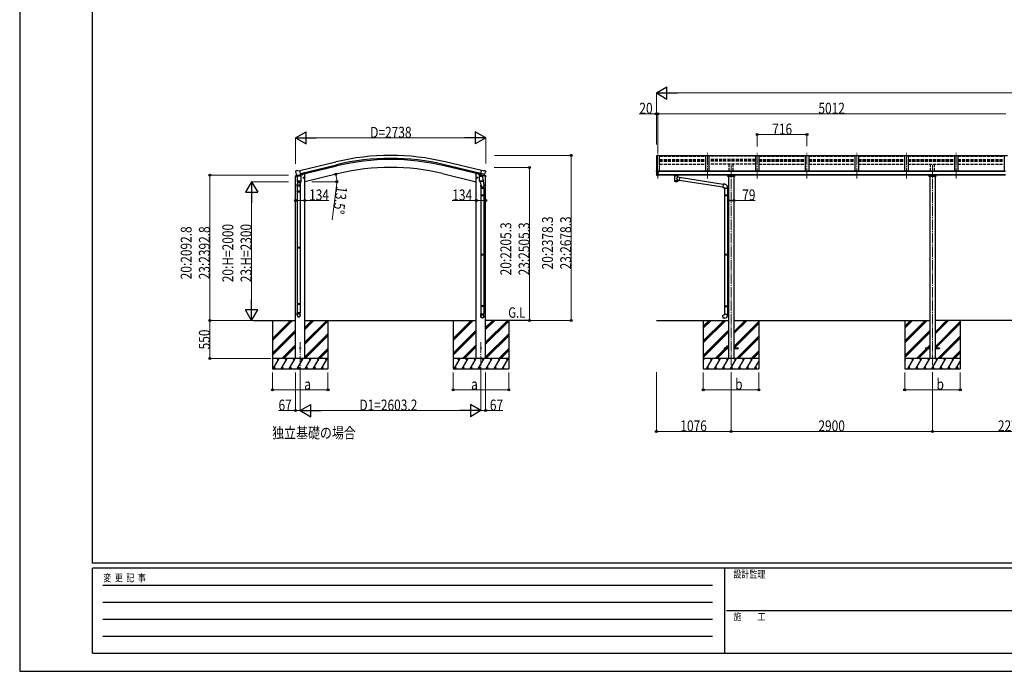
# Model space of a CAD drawing. Units: millimetres. Extents: x 0 to 29435, y 0 to 20790.
# Drawn here: x 0 to 14178, y 0 to 9392 of the extents above; entities that cross this region are included whole.
import ezdxf

# ---------------------------------------------------------------- set-up
doc = ezdxf.new("R2010")
doc.units = ezdxf.units.MM
doc.linetypes.add('YCENTER_1', pattern=[13, 10, -1, 1, -1])
doc.linetypes.add('YHIDDEN_1', pattern=[4, 3, -1])
for name, color, linetype, lineweight in [('USER1', 3, 'Continuous', 13), ('YKK_12', 2, 'Continuous', 13), ('YKK_13', 4, 'Continuous', 30), ('YKK_A1', 4, 'Continuous', 30), ('YKK_D', 6, 'Continuous', 13), ('YKK_ZWAK', 7, 'Continuous', 30)]:
    doc.layers.add(name, color=color, linetype=linetype, lineweight=lineweight)
doc.styles.add('text-b', font='extslim2.shx', dxfattribs={"width": 0.8, "bigfont": 'extfont2.shx'})

msp = doc.modelspace()

# ---------------------------------------------------------------- linework, layer by layer
at = {"layer": 'YKK_12', "linetype": 'YCENTER_1', "ltscale": 15}
for p, q in [((9188, 7105), (9188, 7475)), ((9904, 7105), (9904, 7475)), ((10620, 7105), (10620, 7475)), ((11336, 7105), (11336, 7475)), ((12052, 7105), (12052, 7475)), ((12768, 7105), (12768, 7475)), ((13484, 7105), (13484, 7475)), ((10244, 7294), (10244, 4405)), ((13144, 7294), (13144, 4405)), ((4039, 4742), (4039, 4247)), ((6642, 4742), (6642, 4247))]:
    msp.add_line(p, q, dxfattribs=at)
at = {"layer": 'YKK_13'}
for p, q in [((9879, 7430), (9213, 7430)), ((10595, 7430), (9929, 7430)), ((11311, 7430), (10645, 7430)), ((12027, 7430), (11361, 7430)), ((12743, 7430), (12077, 7430)), ((13459, 7430), (12793, 7430)), ((14175, 7430), (13509, 7430)), ((3975, 7211), (3971, 7204)), ((3971, 7202), (3971, 7201)), ((3978, 7213), (3991, 7216)), ((3985, 7162), (3985, 7161)), ((4002, 7147), (3985, 7161)), ((3985, 7161), (3985, 7161)), ((4006, 7213), (3993, 7216)), ((4048, 7135), (4002, 7135)), ((4002, 7067), (4002, 7135)), ((4003, 7135), (4007, 7138)), ((4009, 7135), (4003, 7135)), ((4009, 7135), (4003, 7135)), ((4005, 7146), (4012, 7148)), ((4006, 7213), (4032, 7219)), ((4007, 7138), (4009, 7141)), ((4007, 7138), (4008, 7140)), ((4008, 7140), (4009, 7141)), ((4009, 7148), (4009, 7141)), ((4009, 7141), (4009, 7141)), ((4009, 7141), (4009, 7135)), ((4040, 7135), (4009, 7135)), ((4040, 7135), (4009, 7135)), ((4037, 7154), (4012, 7148)), ((4012, 7148), (4012, 7148)), ((4047, 7156), (4032, 7219)), ((4037, 7154), (4047, 7156)), ((4037, 7154), (4037, 7154)), ((4041, 7141), (4040, 7141)), ((4040, 7141), (4040, 7135)), ((4040, 7141), (4042, 7140)), ((4046, 7135), (4040, 7135)), ((4046, 7135), (4040, 7135)), ((4041, 7156), (4041, 7141)), ((4043, 7138), (4041, 7141)), ((4042, 7140), (4043, 7138)), ((4046, 7135), (4043, 7138)), ((4048, 7135), (4048, 7067)), ((4086, 7112), (4105, 7116)), ((4090, 7119), (4088, 7112)), ((4088, 7112), (4093, 7107)), ((4098, 7121), (4090, 7119)), ((4098, 7104), (4093, 7124)), ((4093, 7107), (4101, 7108)), ((4103, 7116), (4098, 7121)), ((4101, 7108), (4103, 7116)), ((6596, 7112), (6577, 7116)), ((6579, 7116), (6584, 7121)), ((6581, 7108), (6579, 7116)), ((6589, 7107), (6581, 7108)), ((6584, 7104), (6589, 7124)), ((6584, 7121), (6592, 7119)), ((6594, 7112), (6589, 7107)), ((6592, 7119), (6594, 7112)), ((6619, 7136), (6664, 7139)), ((6623, 7069), (6619, 7136)), ((6633, 7158), (6620, 7143)), ((6620, 7143), (6620, 7136)), ((6634, 7158), (6633, 7158)), ((6634, 7156), (6649, 7219)), ((6644, 7154), (6634, 7156)), ((6637, 7155), (6636, 7156)), ((6674, 7147), (6637, 7155)), ((6696, 7162), (6638, 7175)), ((6643, 7154), (6644, 7139)), ((6644, 7154), (6644, 7154)), ((6644, 7154), (6669, 7148)), ((6671, 7145), (6646, 7138)), ((6675, 7213), (6649, 7219)), ((6663, 7142), (6663, 7139)), ((6664, 7139), (6669, 7072)), ((6667, 7097), (6683, 7001)), ((6669, 7148), (6669, 7148)), ((6676, 7146), (6669, 7148)), ((6672, 7146), (6672, 7146)), ((6675, 7146), (6674, 7147)), ((6675, 7213), (6688, 7216)), ((6679, 7147), (6695, 7161)), ((6703, 7213), (6689, 7216)), ((6696, 7161), (6695, 7161)), ((6696, 7162), (6696, 7161)), ((6706, 7211), (6710, 7204)), ((6710, 7202), (6710, 7201)), ((9166, 7204), (9166, 7204)), ((9173, 7213), (9169, 7207)), ((9181, 7147), (9171, 7162)), ((9176, 7214), (9174, 7213)), ((9188, 7214), (9176, 7214)), ((9187, 7145), (9183, 7145)), ((9187, 7145), (9188, 7145)), ((9188, 7145), (9188, 7214)), ((9190, 7213), (9188, 7213)), ((9195, 7204), (9188, 7204)), ((9188, 7159), (9192, 7159)), ((9188, 7147), (9189, 7147)), ((9195, 7148), (9189, 7148)), ((9189, 7147), (9189, 7148)), ((9190, 7213), (9190, 7206)), ((9200, 7211), (9190, 7212)), ((9190, 7209), (9204, 7209)), ((9195, 7206), (9190, 7206)), ((9192, 7159), (9195, 7160)), ((9195, 7148), (9195, 7206)), ((9199, 7199), (9200, 7199)), ((9200, 7209), (9200, 7211)), ((9200, 7211), (9200, 7211)), ((9200, 7211), (9200, 7211)), ((9200, 7211), (9200, 7211)), ((9200, 7211), (9200, 7211)), ((9200, 7211), (9200, 7211)), ((9200, 7211), (9200, 7211)), ((9200, 7211), (9200, 7211)), ((9200, 7211), (9200, 7211)), ((9200, 7200), (9200, 7199)), ((9200, 7199), (9205, 7199)), ((9200, 7199), (9200, 7199)), ((9205, 7208), (9205, 7203)), ((9205, 7200), (9205, 7199)), ((9205, 7199), (9205, 7199)), ((9426, 7144), (9426, 7150)), ((9426, 7144), (9427, 7145)), ((9426, 7144), (9426, 7144)), ((9426, 7144), (9427, 7143)), ((9426, 7144), (9426, 7144)), ((9427, 7146), (9428, 7147)), ((9427, 7145), (9427, 7146)), ((9427, 7143), (9427, 7142)), ((9427, 7142), (9428, 7141)), ((9428, 7147), (9429, 7148)), ((9428, 7141), (9429, 7140)), ((9429, 7148), (9430, 7149)), ((9429, 7140), (9430, 7140)), ((9430, 7140), (9430, 7059)), ((9476, 7149), (9477, 7149)), ((9476, 7122), (9476, 7140)), ((9476, 7140), (9477, 7140)), ((9501, 7118), (9476, 7122)), ((9477, 7149), (9478, 7148)), ((9477, 7140), (9478, 7140)), ((9478, 7148), (9479, 7147)), ((9478, 7140), (9479, 7141)), ((9479, 7147), (9480, 7146)), ((9479, 7141), (9480, 7142)), ((9480, 7144), (9480, 7150)), ((9480, 7146), (9480, 7145)), ((9480, 7145), (9480, 7144)), ((9480, 7143), (9480, 7144)), ((9480, 7142), (9480, 7143)), ((9501, 7118), (9494, 7073)), ((10131, 7018), (9501, 7116)), ((3995, 6991), (3995, 7021)), ((4041, 6991), (3995, 6991)), ((3996, 7030), (3996, 7027)), ((3997, 6991), (3997, 6920)), ((4002, 7076), (3998, 7027)), ((4002, 7065), (4002, 7067)), ((4002, 7067), (4048, 7067)), ((4002, 7053), (4002, 7065)), ((4002, 7052), (4002, 7052)), ((4004, 7051), (4025, 7051)), ((4025, 7051), (4046, 7051)), ((4039, 6991), (4039, 6920)), ((4042, 7051), (4040, 7024)), ((4041, 7020), (4041, 6991)), ((4047, 7052), (4047, 7052)), ((4048, 7067), (4048, 7065)), ((4048, 7065), (4048, 7053)), ((6623, 7069), (6669, 7072)), ((6623, 7069), (6624, 7057)), ((6668, 7058), (6626, 7055)), ((6632, 7055), (6643, 6992)), ((6639, 6999), (6639, 6964)), ((6639, 6964), (6685, 6964)), ((6641, 6964), (6641, 6870)), ((6670, 7060), (6669, 7072)), ((6670, 7059), (6670, 7059)), ((6683, 6964), (6683, 6870)), ((6685, 6964), (6685, 6998)), ((9476, 7059), (9476, 7076)), ((9476, 7076), (9494, 7073)), ((10127, 6977), (9495, 7075)), ((10131, 7020), (10127, 6975)), ((10127, 6975), (10147, 6973)), ((10152, 7019), (10131, 7020)), ((10147, 6973), (10147, 6963)), ((10147, 6963), (10193, 6963)), ((10149, 6963), (10149, 6870)), ((10191, 6963), (10191, 6872)), ((10193, 6963), (10193, 6974)), ((3995, 6918), (3996, 6920)), ((4041, 6918), (3995, 6918)), ((3995, 6918), (3995, 6910)), ((4041, 6910), (3995, 6910)), ((3995, 6910), (3996, 6908)), ((4040, 6920), (3996, 6920)), ((4040, 6908), (3996, 6908)), ((3997, 6908), (3997, 6109)), ((4039, 6908), (4039, 6109)), ((4041, 6918), (4040, 6920)), ((4041, 6910), (4040, 6908)), ((4041, 6918), (4041, 6910)), ((6639, 6868), (6640, 6870)), ((6639, 6868), (6685, 6868)), ((6639, 6868), (6639, 6860)), ((6639, 6860), (6685, 6860)), ((6639, 6860), (6640, 6858)), ((6640, 6870), (6684, 6870)), ((6640, 6858), (6684, 6858)), ((6641, 6858), (6641, 6014)), ((6683, 6858), (6683, 6014)), ((6685, 6868), (6684, 6870)), ((6685, 6860), (6684, 6858)), ((6685, 6868), (6685, 6860)), ((10147, 6868), (10148, 6870)), ((10147, 6868), (10191, 6868)), ((10147, 6868), (10147, 6860)), ((10147, 6860), (10191, 6860)), ((10147, 6860), (10148, 6858)), ((10148, 6870), (10191, 6870)), ((10148, 6858), (10191, 6858)), ((10149, 6858), (10149, 6014)), ((10186, 6868), (10186, 6870)), ((10186, 6868), (10186, 6860)), ((10186, 6860), (10186, 6858)), ((10189, 6872), (10205, 6873)), ((10189, 6870), (10189, 6872)), ((10189, 6870), (10191, 6870)), ((10189, 6857), (10191, 6857)), ((10189, 6855), (10189, 6857)), ((10189, 6855), (10205, 6855)), ((10191, 6857), (10191, 6870)), ((10191, 6855), (10191, 6016)), ((10205, 6873), (10205, 6855)), ((3995, 6107), (3996, 6109)), ((4041, 6107), (3995, 6107)), ((3995, 6107), (3995, 6099)), ((4041, 6099), (3995, 6099)), ((3995, 6099), (3996, 6097)), ((4040, 6109), (3996, 6109)), ((4040, 6097), (3996, 6097)), ((3997, 6097), (3997, 5297)), ((4039, 6097), (4039, 5297)), ((4041, 6107), (4040, 6109)), ((4041, 6099), (4040, 6097)), ((4041, 6107), (4041, 6099)), ((6639, 6012), (6640, 6014)), ((6639, 6012), (6685, 6012)), ((6639, 6012), (6639, 6004)), ((6639, 6004), (6685, 6004)), ((6639, 6004), (6640, 6002)), ((6640, 6014), (6684, 6014)), ((6640, 6002), (6684, 6002)), ((6641, 6002), (6641, 5274)), ((6683, 6002), (6683, 5274)), ((6685, 6012), (6684, 6014)), ((6685, 6004), (6684, 6002)), ((6685, 6012), (6685, 6004)), ((10147, 6012), (10148, 6014)), ((10147, 6012), (10191, 6012)), ((10147, 6012), (10147, 6004)), ((10147, 6004), (10191, 6004)), ((10147, 6004), (10148, 6002)), ((10148, 6014), (10191, 6014)), ((10148, 6002), (10191, 6002)), ((10149, 6002), (10149, 5268)), ((10186, 6012), (10186, 6014)), ((10186, 6012), (10186, 6004)), ((10186, 6004), (10186, 6002)), ((10189, 6016), (10205, 6017)), ((10189, 6014), (10189, 6016)), ((10189, 6014), (10191, 6014)), ((10189, 6001), (10191, 6001)), ((10189, 5999), (10189, 6001)), ((10189, 5999), (10205, 5999)), ((10191, 6001), (10191, 6014)), ((10191, 5999), (10191, 5271)), ((10205, 6017), (10205, 5999)), ((3995, 5295), (3996, 5297)), ((4041, 5295), (3995, 5295)), ((3995, 5295), (3995, 5287)), ((4041, 5287), (3995, 5287)), ((3995, 5287), (3996, 5285)), ((4040, 5297), (3996, 5297)), ((4040, 5285), (3996, 5285)), ((3997, 5285), (3997, 5166)), ((4039, 5285), (4039, 5166)), ((4041, 5295), (4040, 5297)), ((4041, 5287), (4040, 5285)), ((4041, 5295), (4041, 5287)), ((6639, 5272), (6640, 5274)), ((6639, 5272), (6685, 5272)), ((6639, 5272), (6639, 5264)), ((6639, 5264), (6685, 5264)), ((6639, 5264), (6640, 5262)), ((6640, 5274), (6684, 5274)), ((6640, 5262), (6684, 5262)), ((6641, 5262), (6641, 5152)), ((6683, 5262), (6683, 5152)), ((6685, 5272), (6684, 5274)), ((6685, 5264), (6684, 5262)), ((6685, 5272), (6685, 5264)), ((10147, 5266), (10148, 5268)), ((10147, 5266), (10191, 5266)), ((10147, 5266), (10147, 5258)), ((10147, 5258), (10191, 5258)), ((10147, 5258), (10148, 5256)), ((10148, 5268), (10191, 5268)), ((10148, 5256), (10191, 5256)), ((10149, 5256), (10149, 5146)), ((10186, 5266), (10186, 5268)), ((10186, 5266), (10186, 5258)), ((10186, 5258), (10186, 5256)), ((10189, 5271), (10205, 5271)), ((10189, 5269), (10189, 5271)), ((10189, 5269), (10191, 5269)), ((10189, 5256), (10191, 5256)), ((10189, 5254), (10189, 5256)), ((10189, 5254), (10205, 5253)), ((10191, 5256), (10191, 5269)), ((10191, 5254), (10191, 5146)), ((10205, 5271), (10205, 5253)), ((3995, 5131), (3995, 5166)), ((4041, 5166), (3995, 5166)), ((4041, 5131), (4041, 5166)), ((6639, 5117), (6639, 5152)), ((6639, 5152), (6685, 5152)), ((6685, 5117), (6685, 5152)), ((10127, 5135), (10147, 5136)), ((10131, 5089), (10127, 5135)), ((10147, 5146), (10193, 5146)), ((10147, 5136), (10147, 5146)), ((10193, 5146), (10193, 5136)), ((10152, 5091), (10131, 5089)), ((10144, 4662), (10144, 4653)), ((10144, 4662), (10199, 4662)), ((10144, 4662), (10144, 4653)), ((10144, 4662), (10199, 4662)), ((10144, 4653), (10199, 4653)), ((10144, 4653), (10199, 4653)), ((10290, 4662), (10344, 4662)), ((10290, 4662), (10344, 4662)), ((10290, 4653), (10344, 4653)), ((10290, 4653), (10344, 4653)), ((10344, 4662), (10344, 4653)), ((10344, 4662), (10344, 4653)), ((13044, 4662), (13044, 4653)), ((13044, 4662), (13099, 4662)), ((13044, 4662), (13044, 4653)), ((13044, 4662), (13099, 4662)), ((13044, 4653), (13099, 4653)), ((13044, 4653), (13099, 4653)), ((13190, 4662), (13244, 4662)), ((13190, 4662), (13244, 4662)), ((13190, 4653), (13244, 4653)), ((13190, 4653), (13244, 4653)), ((13244, 4662), (13244, 4653)), ((13244, 4662), (13244, 4653))]:
    msp.add_line(p, q, dxfattribs=at)
at = {"layer": 'YKK_13', "linetype": 'Continuous', "ltscale": 0.5}
for p, q in [((3970, 7134), (4009, 7143)), ((3970, 7140), (3970, 7134)), ((3998, 7150), (3972, 7143)), ((4041, 7151), (4071, 7158)), ((4074, 7166), (4074, 7163)), ((6607, 7166), (6607, 7163)), ((6629, 7153), (6611, 7158)), ((6711, 7134), (6668, 7144)), ((6682, 7150), (6709, 7143)), ((6711, 7140), (6711, 7134)), ((10198, 7134), (10198, 7150)), ((10291, 7134), (10198, 7134)), ((10201, 7143), (10288, 7143)), ((10291, 7150), (10291, 7134)), ((13098, 7134), (13098, 7150)), ((13191, 7134), (13098, 7134)), ((13101, 7143), (13188, 7143)), ((13191, 7150), (13191, 7134))]:
    msp.add_line(p, q, dxfattribs=at)
at = {"layer": 'YKK_13'}
for centre, radius in [((4095, 7114), 8.5), ((4095, 7114), 7.7), ((4095, 7114), 6.5), ((6586, 7114), 8.5), ((6586, 7114), 7.7), ((6586, 7114), 6.5), ((4039, 4658), 4.5), ((6642, 4658), 4.5)]:
    msp.add_circle(centre, radius, dxfattribs=at)
at = {"layer": 'YKK_13', "linetype": 'Continuous', "ltscale": 0.5}
for centre, radius, start, end in [((3973, 7140), 3, 103.5, 180), ((4069, 7163), 5, 283.5, 0), ((6612, 7163), 5, 180, 256.5), ((6708, 7140), 3, 0, 76.5)]:
    msp.add_arc(centre, radius, start, end, dxfattribs=at)
at = {"layer": 'YKK_13'}
for centre, radius, start, end in [((4168, 7248), 202, 193.5, 205.0912), ((3979, 7208), 5, 103.5, 148.5), ((3992, 7213), 3, 78.5, 103.5), ((6636, 7156), 0.5, 221.2375, 256.5), ((6643, 7154), 0.604, 7.7941, 79.4016), ((6645, 7139), 1.03, 188.0343, 289.961), ((6671, 7146), 1, 284, 4), ((6673, 7146), 0.5, 76.5, 184), ((6676, 7147), 0.5, 256.5, 291.7625), ((6689, 7213), 3, 76.5, 101.5), ((6513, 7248), 202, 334.9088, 346.5), ((6701, 7208), 5, 31.5, 76.5), ((9169, 7204), 3, 93, 180), ((9359, 7204), 192, 180.0008, 192.1233), ((9174, 7164), 3, 191.8335, 210), ((9174, 7212), 1, 93.5, 145), ((9183, 7148), 3, 210, 266.5), ((9202, 7199), 2.5, 0, 151.6424), ((9202, 7199), 2.5, 151.6424, 180), ((9443, 7099), 51.4, 92.4613, 104.6196), ((9463, 7099), 51.4, 75.3804, 87.5387), ((4025, 7021), 30, 169.4761, 180), ((4004, 7053), 2, 180, 221.3929), ((4004, 7053), 2, 221.4096, 270), ((4046, 7053), 2, 270, 318.5904), ((4046, 7053), 2, 318.613, 0), ((6626, 7057), 2, 190.5316, 274), ((6668, 7060), 2, 274, 322.5904), ((6668, 7060), 1.95, 322.5223, 4.9598), ((6655, 6998), 30, 0, 2.5486), ((10148, 6974), 45, 0, 85), ((10148, 5136), 45, 275, 0)]:
    msp.add_arc(centre, radius, start, end, dxfattribs=at)
at = {"layer": 'YKK_13', "extrusion": (0, 0, -1)}
for centre, major_axis, ratio, start_param, end_param in [((3974, 7203), (-1.57, -2.57), 0.99628, 0.783535, 1.570796), ((6677, 7149), (0.73, -2.92), 0.997631, 5.80419, 6.600612), ((6677, 7149), (-2.63, 3.16), 0.650902, 4.095823, 4.168633), ((9204, 7208), (-0.02, 1.1), 0.906239, 0.020639, 1.591436), ((9464, 7144), (16, 0), 0.361356, 6.263698, 6.283185), ((6662, 6999), (-23, 0), 0.996195, 2.556026, 6.566303), ((6662, 6999), (-21, 0), 0.996195, 2.934915, 5.951239), ((9453, 7072), (22.9, 0), 0.122865, 3.141593, 6.283185), ((9453, 7059), (22.9, 0), 0.101955, 6.282972, 9.424821), ((6662, 5119), (23, 0), 0.996195, 3.141593, 6.283185), ((6662, 5117), (23, 0), 0.996195, 3.141593, 6.283185), ((6662, 5117), (0, -23.4), 0.981806, 4.712389, 7.853982)]:
    msp.add_ellipse(centre, major_axis=major_axis, ratio=ratio, start_param=start_param, end_param=end_param, dxfattribs=at)
at = {"layer": 'YKK_13'}
for centre, major_axis, ratio, start_param, end_param in [((4004, 7149), (-0.73, -2.92), 0.997631, 5.80419, 6.600612), ((4004, 7149), (2.63, 3.16), 0.650902, 4.095823, 4.168633), ((4004, 7149), (-0.73, -2.92), 0.997631, 0.390237, 0.478995), ((6707, 7203), (1.57, -2.57), 0.99628, 0.783535, 1.570796), ((9453, 7140), (-22.9, -0.4), 0.072511, 4.711586, 6.282382), ((9453, 7138), (-22.9, -0.4), 0.072511, 4.711586, 6.282382), ((9453, 7140), (22.9, -0.4), 0.07247, 0.000809, 1.571605), ((9453, 7138), (22.9, -0.4), 0.07247, 0.000809, 1.571605), ((9456, 7100), (20.3, 22.2), 0.045535, 4.975651, 6.24419), ((9453, 7103), (-22.8, 26.6), 0.234429, 3.156333, 4.597638), ((9464, 7144), (16, 0), 0.361356, 6.263698, 6.283185), ((4019, 7026), (23, 0), 0.996195, 2.642196, 6.623904), ((4019, 7026), (21, 0), 0.996195, 3.058637, 6.203628), ((9453, 7059), (22.9, 0), 0.101955, 6.282972, 9.424821), ((4018, 5133), (-23, 0), 0.996195, 3.141593, 6.283185), ((4018, 5131), (-23, 0), 0.996195, 3.141593, 6.283185), ((4018, 5131), (0, -23.4), 0.981806, 4.712389, 7.853982)]:
    msp.add_ellipse(centre, major_axis=major_axis, ratio=ratio, start_param=start_param, end_param=end_param, dxfattribs=at)
at = {"layer": 'YKK_13', "extrusion": (9.41474e-17, 2.34736e-17, -1)}
msp.add_ellipse((6677, 7149), major_axis=(0.73, -2.92), ratio=0.997631, start_param=0.390237, end_param=0.478995, dxfattribs=at)
at = {"layer": 'YKK_13'}
msp.add_ellipse((4018, 5131), major_axis=(21, 0), ratio=0.996195, dxfattribs=at)
at = {"layer": 'YKK_13', "extrusion": (0, 0, -1)}
msp.add_ellipse((6662, 5117), major_axis=(-21, 0), ratio=0.996195, dxfattribs=at)
at = {"layer": 'YKK_13'}
msp.add_spline([(4040, 7135), (4040, 7137), (4039, 7138), (4039, 7140), (4038, 7141), (4037, 7142), (4036, 7142), (4035, 7143), (4033, 7144), (4032, 7144), (4031, 7144), (4029, 7145), (4027, 7145), (4025, 7145), (4022, 7145), (4021, 7145), (4019, 7144), (4018, 7144), (4016, 7144), (4015, 7143), (4014, 7143), (4013, 7142), (4012, 7141), (4011, 7140), (4010, 7139), (4010, 7137), (4009, 7136), (4009, 7135)], degree=3, dxfattribs=at)
at = {"layer": 'YKK_A1', "linetype": 'Continuous', "lineweight": 13, "ltscale": 0.5}
for p, q in [((9168, 7435), (9168, 7207)), ((9169, 7435), (9177, 7436)), ((9177, 7436), (9178, 7434)), ((9178, 7214), (9178, 7436)), ((9178, 7436), (9213, 7436)), ((9213, 7436), (9213, 7203))]:
    msp.add_line(p, q, dxfattribs=at)
at = {"layer": 'YKK_A1'}
for p, q in [((9177, 7436), (9177, 7214)), ((4032, 7218), (4553, 7343)), ((4042, 7176), (4564, 7301)), ((4046, 7159), (4567, 7284)), ((6635, 7159), (6114, 7284)), ((6639, 7176), (6118, 7301)), ((6649, 7218), (6128, 7343)), ((9929, 7360), (9929, 7360)), ((3972, 4508), (3972, 7134)), ((4093, 7170), (4106, 7170)), ((4594, 7174), (4106, 7057)), ((4106, 4508), (4106, 7170)), ((6088, 7174), (6575, 7057)), ((6575, 4508), (6575, 7170)), ((6588, 7170), (6575, 7170)), ((6681, 7151), (6681, 7150)), ((6709, 4508), (6709, 7134)), ((14194, 7203), (9195, 7203)), ((9195, 7162), (14194, 7162)), ((14194, 7150), (9195, 7150)), ((9218, 7203), (9218, 7210)), ((14170, 7210), (9218, 7210)), ((10205, 7134), (10205, 4508)), ((10284, 7134), (10284, 4508)), ((13105, 7134), (13105, 4508)), ((13184, 7134), (13184, 4508)), ((14170, 7203), (14170, 7210)), ((3365, 5057), (3972, 5057)), ((3639, 5057), (3639, 4358)), ((4106, 5057), (6575, 5057)), ((4439, 5057), (4439, 4358)), ((6242, 5057), (6242, 4358)), ((7316, 5057), (6709, 5057)), ((7042, 5057), (7042, 4358)), ((9168, 5057), (10205, 5057)), ((9844, 5057), (9844, 4358)), ((10284, 5057), (13105, 5057)), ((10644, 5057), (10644, 4358)), ((12744, 5057), (12744, 4358)), ((15375, 5057), (13184, 5057)), ((13544, 5057), (13544, 4358))]:
    msp.add_line(p, q, dxfattribs=at)
at = {"layer": 'YKK_A1', "linetype": 'YHIDDEN_1', "ltscale": 15}
for p, q in [((9213, 7423), (9879, 7423)), ((9213, 7378), (9879, 7378)), ((10595, 7423), (9929, 7423)), ((10595, 7378), (9929, 7378)), ((10217, 7363), (10217, 7378)), ((10272, 7363), (10272, 7378)), ((10645, 7423), (11311, 7423)), ((10645, 7378), (11311, 7378)), ((11361, 7423), (12027, 7423)), ((11361, 7378), (12027, 7378)), ((12077, 7423), (12743, 7423)), ((12077, 7378), (12743, 7378)), ((12793, 7423), (13459, 7423)), ((12793, 7378), (13459, 7378)), ((13117, 7363), (13117, 7378)), ((13172, 7363), (13172, 7378)), ((13509, 7423), (14175, 7423)), ((13509, 7378), (14175, 7378)), ((9213, 7363), (9879, 7363)), ((9213, 7354), (9879, 7354)), ((9213, 7310), (9879, 7310)), ((10595, 7363), (9929, 7363)), ((10595, 7354), (9929, 7354)), ((10595, 7310), (9929, 7310)), ((10217, 7210), (10217, 7310)), ((10272, 7210), (10272, 7310)), ((10645, 7363), (11311, 7363)), ((10645, 7354), (11311, 7354)), ((10645, 7310), (11311, 7310)), ((11361, 7363), (12027, 7363)), ((11361, 7354), (12027, 7354)), ((11361, 7310), (12027, 7310)), ((12077, 7363), (12743, 7363)), ((12077, 7354), (12743, 7354)), ((12077, 7310), (12743, 7310)), ((12793, 7363), (13459, 7363)), ((12793, 7354), (13459, 7354)), ((12793, 7310), (13459, 7310)), ((13117, 7210), (13117, 7310)), ((13172, 7210), (13172, 7310)), ((13509, 7363), (14175, 7363)), ((13509, 7354), (14175, 7354)), ((13509, 7310), (14175, 7310))]:
    msp.add_line(p, q, dxfattribs=at)
at = {"layer": 'YKK_A1', "linetype": 'Continuous', "ltscale": 0.5}
for p, q in [((9879, 7210), (9879, 7436)), ((9879, 7436), (9929, 7436)), ((9929, 7210), (9929, 7436)), ((10595, 7436), (10595, 7210)), ((10595, 7436), (10645, 7436)), ((10645, 7436), (10645, 7210)), ((11311, 7436), (11311, 7210)), ((11311, 7436), (11361, 7436)), ((11361, 7436), (11361, 7210)), ((12027, 7436), (12027, 7210)), ((12027, 7436), (12077, 7436)), ((12077, 7436), (12077, 7210)), ((12743, 7436), (12743, 7210)), ((12743, 7436), (12793, 7436)), ((12793, 7436), (12793, 7210)), ((13459, 7436), (13459, 7210)), ((13459, 7436), (13509, 7436)), ((13509, 7436), (13509, 7210)), ((14175, 7436), (14175, 7203)), ((14175, 7436), (14225, 7436)), ((3639, 4797), (3900, 5057)), ((3639, 4782), (3914, 5057)), ((3639, 4768), (3929, 5057)), ((4106, 4743), (4421, 5057)), ((4106, 4729), (4435, 5057)), ((4106, 4927), (4237, 5057)), ((4106, 4941), (4223, 5057)), ((4106, 4955), (4209, 5057)), ((4106, 4715), (4439, 5048)), ((6242, 4797), (6503, 5057)), ((6242, 4782), (6518, 5057)), ((6242, 4768), (6532, 5057)), ((6709, 4743), (7024, 5057)), ((6709, 4729), (7038, 5057)), ((6709, 4927), (6840, 5057)), ((6709, 4941), (6826, 5057)), ((6709, 4955), (6812, 5057)), ((6709, 4715), (7042, 5048)), ((3639, 4584), (3972, 4917)), ((3639, 4570), (3972, 4903)), ((3639, 4556), (3972, 4889)), ((4106, 4531), (4439, 4864)), ((4106, 4517), (4439, 4850)), ((4111, 4508), (4439, 4836)), ((6242, 4584), (6575, 4917)), ((6242, 4570), (6575, 4903)), ((6242, 4556), (6575, 4889)), ((6709, 4531), (7042, 4864)), ((6709, 4517), (7042, 4850)), ((6714, 4508), (7042, 4836)), ((3775, 4508), (3972, 4705)), ((3789, 4508), (3972, 4691)), ((6378, 4508), (6575, 4705)), ((6392, 4508), (6575, 4691)), ((3803, 4508), (3972, 4677)), ((4295, 4508), (4439, 4652)), ((4309, 4508), (4439, 4638)), ((4323, 4508), (4439, 4623)), ((6406, 4508), (6575, 4677)), ((6898, 4508), (7042, 4652)), ((6912, 4508), (7042, 4638)), ((6927, 4508), (7042, 4623)), ((4439, 4508), (3639, 4508)), ((3651, 4358), (3737, 4508)), ((3722, 4482), (3707, 4508)), ((3766, 4358), (3853, 4508)), ((3838, 4482), (3823, 4508)), ((3882, 4358), (3968, 4508)), ((3953, 4482), (3938, 4508)), ((3997, 4358), (4084, 4508)), ((4069, 4482), (4054, 4508)), ((4113, 4358), (4199, 4508)), ((4184, 4482), (4169, 4508)), ((4228, 4358), (4314, 4507)), ((4285, 4508), (4300, 4482)), ((4343, 4357), (4429, 4506)), ((4400, 4507), (4415, 4481)), ((7042, 4508), (6242, 4508)), ((6254, 4358), (6341, 4508)), ((6326, 4482), (6311, 4508)), ((6370, 4358), (6456, 4508)), ((6441, 4482), (6426, 4508)), ((6485, 4358), (6572, 4508)), ((6557, 4482), (6542, 4508)), ((6600, 4358), (6687, 4508)), ((6672, 4482), (6657, 4508)), ((6716, 4358), (6803, 4508)), ((6788, 4482), (6773, 4508)), ((6831, 4358), (6917, 4507)), ((6888, 4508), (6903, 4482)), ((6946, 4357), (7032, 4506)), ((7003, 4507), (7018, 4481)), ((3639, 4358), (4439, 4358)), ((3666, 4383), (3681, 4358)), ((3781, 4383), (3796, 4358)), ((3897, 4383), (3912, 4358)), ((4012, 4383), (4027, 4358)), ((4128, 4383), (4143, 4358)), ((4243, 4383), (4258, 4358)), ((4358, 4383), (4373, 4357)), ((6242, 4358), (7042, 4358)), ((6269, 4383), (6284, 4358)), ((6385, 4383), (6400, 4358)), ((6500, 4383), (6515, 4358)), ((6615, 4383), (6630, 4358)), ((6731, 4383), (6746, 4358)), ((6846, 4383), (6861, 4358)), ((6961, 4383), (6976, 4357))]:
    msp.add_line(p, q, dxfattribs=at)
at = {"layer": 'YKK_A1', "linetype": 'Continuous'}
for p, q in [((9844, 4763), (10139, 5057)), ((9844, 4749), (10153, 5057)), ((9844, 4735), (10167, 5057)), ((9844, 4947), (9955, 5057)), ((9844, 4961), (9941, 5057)), ((9844, 4975), (9926, 5057)), ((10290, 4872), (10475, 5057)), ((10290, 4886), (10461, 5057)), ((10290, 4900), (10447, 5057)), ((10290, 4688), (10644, 5043)), ((10290, 4674), (10644, 5029)), ((10292, 4662), (10644, 5015)), ((12744, 4763), (13039, 5057)), ((12744, 4749), (13053, 5057)), ((12744, 4735), (13067, 5057)), ((12744, 4947), (12855, 5057)), ((12744, 4961), (12841, 5057)), ((12744, 4975), (12826, 5057)), ((13190, 4872), (13375, 5057)), ((13190, 4886), (13361, 5057)), ((13190, 4900), (13347, 5057)), ((13190, 4688), (13544, 5043)), ((13190, 4674), (13544, 5029)), ((13192, 4662), (13544, 5015)), ((9844, 4551), (10199, 4906)), ((9844, 4537), (10199, 4892)), ((9844, 4523), (10199, 4878)), ((10321, 4508), (10644, 4831)), ((12744, 4551), (13099, 4906)), ((12744, 4537), (13099, 4892)), ((12744, 4523), (13099, 4878)), ((13221, 4508), (13544, 4831)), ((10167, 4662), (10199, 4694)), ((10181, 4662), (10199, 4680)), ((10335, 4508), (10644, 4817)), ((10349, 4508), (10644, 4802)), ((13067, 4662), (13099, 4694)), ((13081, 4662), (13099, 4680)), ((13235, 4508), (13544, 4817)), ((13249, 4508), (13544, 4802)), ((10013, 4508), (10158, 4653)), ((10027, 4508), (10172, 4653)), ((10041, 4508), (10187, 4653)), ((10196, 4662), (10199, 4666)), ((10533, 4508), (10644, 4619)), ((10547, 4508), (10644, 4604)), ((10562, 4508), (10644, 4590)), ((12913, 4508), (13058, 4653)), ((12927, 4508), (13072, 4653)), ((12941, 4508), (13087, 4653)), ((13096, 4662), (13099, 4666)), ((13433, 4508), (13544, 4619)), ((13447, 4508), (13544, 4604)), ((13462, 4508), (13544, 4590)), ((10644, 4508), (9844, 4508)), ((9844, 4480), (9860, 4508)), ((9889, 4358), (9976, 4508)), ((9961, 4482), (9946, 4508)), ((10005, 4358), (10091, 4508)), ((10076, 4482), (10061, 4508)), ((10120, 4358), (10207, 4508)), ((10192, 4482), (10177, 4508)), ((10236, 4358), (10322, 4508)), ((10307, 4482), (10292, 4508)), ((10351, 4358), (10438, 4508)), ((10423, 4482), (10408, 4508)), ((10466, 4358), (10553, 4508)), ((10523, 4508), (10538, 4482)), ((10582, 4358), (10644, 4466)), ((10639, 4508), (10644, 4497)), ((13544, 4508), (12744, 4508)), ((12744, 4480), (12760, 4508)), ((12789, 4358), (12876, 4508)), ((12861, 4482), (12846, 4508)), ((12905, 4358), (12991, 4508)), ((12976, 4482), (12961, 4508)), ((13020, 4358), (13107, 4508)), ((13092, 4482), (13077, 4508)), ((13136, 4358), (13222, 4508)), ((13207, 4482), (13192, 4508)), ((13251, 4358), (13338, 4508)), ((13323, 4482), (13308, 4508)), ((13366, 4358), (13453, 4508)), ((13423, 4508), (13438, 4482)), ((13482, 4358), (13544, 4466)), ((13539, 4508), (13544, 4497)), ((9844, 4358), (10644, 4358)), ((9904, 4383), (9919, 4358)), ((10020, 4383), (10035, 4358)), ((10135, 4383), (10150, 4358)), ((10251, 4383), (10266, 4358)), ((10366, 4383), (10381, 4358)), ((10481, 4383), (10496, 4358)), ((10597, 4383), (10612, 4358)), ((12744, 4358), (13544, 4358)), ((12804, 4383), (12819, 4358)), ((12920, 4383), (12935, 4358)), ((13035, 4383), (13050, 4358)), ((13151, 4383), (13166, 4358)), ((13266, 4383), (13281, 4358)), ((13381, 4383), (13396, 4358)), ((13497, 4383), (13512, 4358))]:
    msp.add_line(p, q, dxfattribs=at)
at = {"layer": 'YKK_A1'}
msp.add_circle((9202, 7199), 3, dxfattribs=at)
for radius in [3373, 3330, 3313, 3200]:
    msp.add_arc((5341, 4063), radius, 76.5, 103.5, dxfattribs=at)
at = {"layer": 'YKK_A1', "linetype": 'Continuous', "lineweight": 13, "ltscale": 0.5}
for centre, radius, start, end in [((9169, 7434), 1, 93, 173.3299), ((9177, 7436), 0.301, 21.0633, 92.8668)]:
    msp.add_arc(centre, radius, start, end, dxfattribs=at)
at = {"layer": 'YKK_D', "lineweight": -2}
for p, q in [((9168, 8336), (9320, 8423)), ((9320, 8248), (9320, 8423)), ((9168, 8336), (9320, 8248)), ((9168, 8336), (9471, 8336)), ((3972, 7689), (4123, 7777)), ((3972, 7689), (4123, 7602)), ((3972, 7689), (4275, 7689)), ((4123, 7602), (4123, 7777)), ((6710, 7689), (6407, 7689)), ((6710, 7689), (6558, 7777)), ((6558, 7777), (6558, 7602)), ((6710, 7689), (6558, 7602)), ((3339, 7057), (3252, 6906)), ((3339, 7057), (3427, 6906)), ((3339, 7057), (3339, 6754)), ((3252, 6906), (3427, 6906)), ((3339, 5057), (3339, 5361)), ((3339, 5057), (3252, 5209)), ((3427, 5209), (3252, 5209)), ((3339, 5057), (3427, 5209)), ((4039, 3758), (4191, 3845)), ((4191, 3670), (4191, 3845)), ((6642, 3758), (6491, 3845)), ((6491, 3845), (6491, 3670)), ((4039, 3758), (4191, 3670)), ((4039, 3758), (4342, 3758)), ((6642, 3758), (6339, 3758)), ((6642, 3758), (6491, 3670))]:
    msp.add_line(p, q, dxfattribs=at)
at = {"layer": 'YKK_D'}
for p, q in [((9168, 7593), (9168, 8337)), ((9343, 8336), (19773, 8336)), ((9168, 8036), (8922, 8036)), ((9168, 7593), (9168, 8037)), ((9188, 8036), (9168, 8036)), ((9188, 7589), (9188, 8037)), ((9188, 7476), (9188, 8037)), ((9188, 8036), (14200, 8036)), ((3972, 7316), (3972, 7690)), ((6535, 7689), (4147, 7689)), ((6710, 7317), (6710, 7690)), ((10620, 7565), (10620, 7737)), ((10620, 7736), (11336, 7736)), ((11336, 7568), (11336, 7737)), ((6835, 7436), (7943, 7436)), ((7942, 7436), (7942, 5057)), ((6834, 7263), (7343, 7263)), ((7342, 7263), (7342, 5057)), ((3872, 7150), (2738, 7150)), ((2739, 7150), (2739, 5057)), ((3872, 7057), (3338, 7057)), ((4208, 7057), (4567, 7057)), ((4562, 6998), (4498, 6505)), ((3339, 6882), (3339, 5233)), ((3972, 6786), (4106, 6786)), ((4106, 6786), (4453, 6786)), ((6575, 6786), (6228, 6786)), ((6709, 6786), (6575, 6786)), ((10205, 6786), (10284, 6786)), ((10284, 6786), (10590, 6786)), ((3346, 5057), (2738, 5057)), ((3422, 5057), (2738, 5057)), ((2739, 4508), (2739, 5057)), ((3346, 5057), (3338, 5057)), ((7079, 5057), (7343, 5057)), ((7079, 5057), (7943, 5057)), ((3614, 4508), (2738, 4508)), ((3639, 4308), (3639, 4057)), ((3972, 4308), (3972, 3757)), ((4039, 4308), (4039, 3757)), ((4039, 4308), (4039, 3757)), ((4439, 4308), (4439, 4057)), ((6242, 4308), (6242, 4057)), ((6642, 4308), (6642, 3757)), ((6642, 4308), (6642, 3757)), ((6709, 4308), (6709, 3757)), ((7043, 4308), (7043, 4057)), ((9168, 4311), (9168, 3457)), ((9844, 4308), (9844, 4057)), ((10244, 4311), (10244, 3457)), ((10244, 4311), (10244, 3457)), ((10644, 4308), (10644, 4057)), ((12744, 4308), (12744, 4057)), ((13144, 4311), (13144, 3457)), ((13144, 4311), (13144, 3457)), ((13544, 4308), (13544, 4057)), ((4439, 4058), (3639, 4058)), ((7043, 4058), (6242, 4058)), ((9844, 4058), (10644, 4058)), ((12744, 4058), (13544, 4058)), ((3972, 3758), (3726, 3758)), ((4039, 3758), (3972, 3758)), ((6467, 3758), (4214, 3758)), ((6642, 3758), (6709, 3758)), ((6709, 3758), (6956, 3758)), ((9168, 3458), (10244, 3458)), ((10244, 3458), (13144, 3458)), ((13144, 3458), (15414, 3458))]:
    msp.add_line(p, q, dxfattribs=at)
at = {"layer": 'YKK_D', "linetype": 'ByBlock', "lineweight": -2}
for centre in [(9168, 8036), (9188, 8036), (9188, 8036), (10620, 7736), (11336, 7736), (7942, 7436), (7342, 7263), (2739, 7150), (4553, 7165), (4566, 7057), (3972, 6786), (4106, 6786), (6575, 6786), (6709, 6786), (10205, 6786), (10284, 6786), (2739, 5057), (2739, 5057), (7342, 5057), (7942, 5057), (2739, 4508), (3639, 4058), (4439, 4058), (6242, 4058), (7043, 4058), (9844, 4058), (10644, 4058), (12744, 4058), (13544, 4058), (3972, 3758), (6709, 3758), (9168, 3458), (10244, 3458), (10244, 3458), (13144, 3458), (13144, 3458)]:
    msp.add_circle(centre, 14.9, dxfattribs=at)
at = {"layer": 'YKK_D'}
for start, end in [(360, 13.5), (352.5714, 360)]:
    msp.add_arc((4107, 7057), 459, start, end, dxfattribs=at)
at = {"layer": 'YKK_ZWAK'}
for p, q in [((0, 20790), (0, 0)), ((1050, 1558), (1050, 20108)), ((28350, 1558), (1050, 1558)), ((10150, 1488), (1050, 1488)), ((1050, 262), (1050, 1488)), ((10150, 1488), (10150, 262)), ((14700, 1488), (10150, 1488)), ((1199, 1242), (9975, 1242)), ((1199, 998), (9975, 998)), ((10176, 875), (14700, 875)), ((1199, 752), (9975, 752)), ((1199, 508), (9975, 508)), ((1050, 262), (10150, 262)), ((10150, 262), (14700, 262)), ((0, 0), (29435, 0))]:
    msp.add_line(p, q, dxfattribs=at)

# ---------------------------------------------------------------- texts
at = {"layer": 'USER1', "style": 'text-b', "width": 0.8}
for s, height, p in [('G.L', 150, (7035, 5096)), ('独立基礎の場合', 157.5, (3636, 3358))]:
    msp.add_text(s, height=height, dxfattribs=at).set_placement(p)
at = {"layer": 'YKK_D', "style": 'text-b', "width": 0.8}
for s, height, p in [('20', 157.5, (8923, 8037)), ('5012', 157.5, (11501, 8037)), ('D=2738', 157.5, (5047, 7690)), ('716', 157.5, (10836, 7737)), ('134', 157.5, (4167, 6787)), ('134', 157.5, (6229, 6787)), ('79', 157.5, (10404, 6787)), ('a', 158, (4097, 4059)), ('a', 158, (6500, 4059)), ('b', 158, (10302, 4059)), ('b', 158, (13202, 4059)), ('67', 157.5, (3727, 3759)), ('D1=2603.2', 157.5, (4892, 3759)), ('67', 157.5, (6770, 3759)), ('1076', 157.5, (9513, 3459)), ('2900', 157.5, (11501, 3459)), ('2270', 157.5, (14086, 3459))]:
    msp.add_text(s, height=height, dxfattribs=at).set_placement(p)
for s, rotation, p in [('13.5°', 262.5714, (4563, 6997)), ('20:2378.3', 90, (7679, 5793)), ('23:2678.3', 90, (7941, 5793)), ('20:2092.8', 90, (2476, 5650)), ('23:2392.8', 90, (2738, 5650)), ('20:H=2000', 90, (3076, 5608)), ('23:H=2300', 90, (3338, 5608)), ('20:2205.3', 90, (7079, 5707)), ('23:2505.3', 90, (7341, 5707)), ('550', 90, (2738, 4640))]:
    msp.add_text(s, height=157.5, rotation=rotation, dxfattribs=at).set_placement(p)
at = {"layer": 'YKK_ZWAK', "style": 'text-b', "width": 0.8}
for s, p in [('設計監理', (10278, 1348)), ('変  更  記  事', (1203, 1295)), ('施\u3000\u3000工', (10278, 735))]:
    msp.add_text(s, height=105, dxfattribs=at).set_placement(p)

doc.saveas('drawing.dxf')
